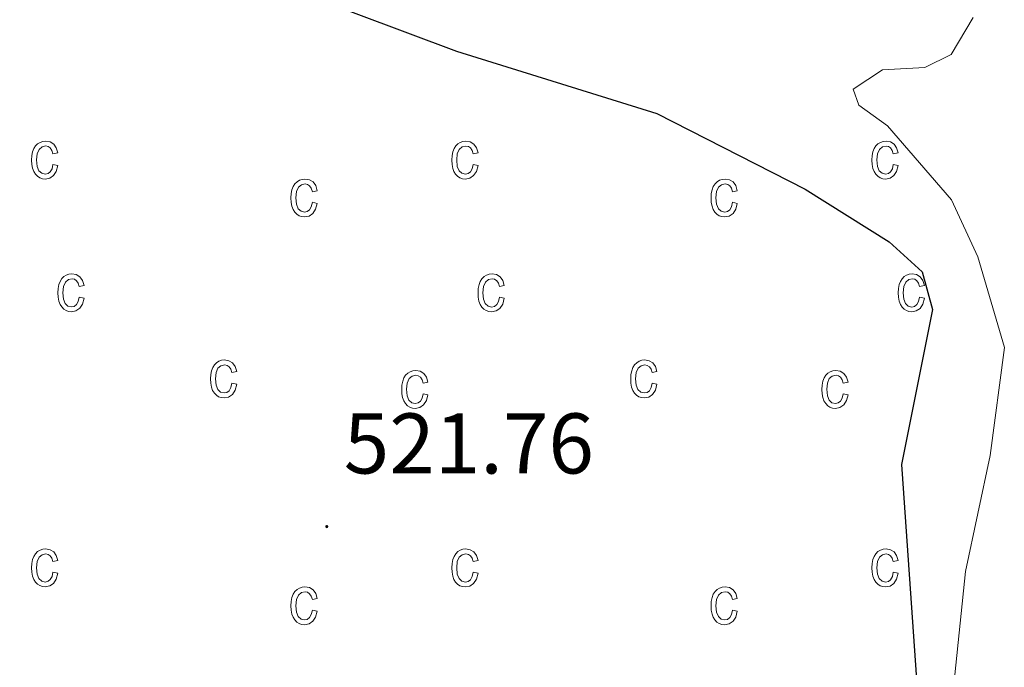
# Model space of a CAD drawing. Units: metres. Extents: x 616677 to 621183, y 4735967 to 4739013.
# Drawn here: x 619017 to 619132, y 4736632 to 4736707 of the extents above; entities that cross this region are included whole.
import ezdxf
from ezdxf.enums import TextEntityAlignment as Align

# ---------------------------------------------------------------- set-up
doc = ezdxf.new("R2010")
doc.units = ezdxf.units.M
doc.header["$MEASUREMENT"] = 0
for name, color, linetype, lineweight in [('Carátula', 7, 'Continuous', 5), ('Level 4', 36, 'Continuous', 30), ('Level 41', 19, 'Continuous', 0), ('Level 5', 36, 'Continuous', 0), ('Level 58', 43, 'Continuous', 0), ('Level 7', 19, 'Continuous', 0)]:
    doc.layers.add(name, color=color, linetype=linetype, lineweight=lineweight)
doc.styles.add('Arial', font='ARIAL.TTF', dxfattribs={"height": 0.2})

# ---------------------------------------------------------------- blocks, each defined once
blk = doc.blocks.new('5PATER')
at = {"layer": 'Carátula', "linetype": 'Continuous', "lineweight": 5}
h = blk.add_hatch(color=250, dxfattribs=at)
edge = h.paths.add_edge_path()
edge.add_ellipse((0, 0), major_axis=(-1.33, -1.34), ratio=0.999422, start_angle=0, end_angle=360)

msp = doc.modelspace()

# ---------------------------------------------------------------- linework, layer by layer
at = {"layer": 'Level 4', "color": 36, "linetype": 'Continuous', "lineweight": 30}
msp.add_polyline3d([(619027, 4736718.95, 525.01), (619067.92, 4736703.61, 525.01), (619091.25, 4736696.36, 525.01), (619108.56, 4736687.51, 525.01), (619118.35, 4736681.4, 525.01), (619122.18, 4736677.89, 525.01), (619123.39, 4736673.51, 525.01), (619119.79, 4736655.43, 525.01), (619121.56, 4736629.85, 525.01), (619121.27, 4736624.89, 525.01), (619109.11, 4736611.93, 525.01), (619100.91, 4736591.59, 525.01), (619098.12, 4736587.3, 525.01), (619093.9, 4736584.51, 525.01), (619041.69, 4736597.94, 525.01), (619002.74, 4736606.49, 525.01), (618985.29, 4736608.31, 525.01), (618981.51, 4736606.07, 525.01), (618978.2, 4736602.21, 525.01), (618973.85, 4736576.08, 525.01), (618969.07, 4736555.38, 525.01), (618967.07, 4736537.92, 525.01)], dxfattribs=at)
at = {"layer": 'Level 5', "color": 36, "linetype": 'Continuous', "lineweight": 0}
msp.add_polyline3d([(619128.14, 4736707.54, 530.01), (619125.59, 4736703.2, 530.01), (619122.51, 4736701.71, 530.01), (619117.56, 4736701.44, 530.01), (619114.15, 4736699.17, 530.01), (619114.83, 4736697.3, 530.01), (619118.17, 4736694.9, 530.01), (619125.62, 4736686.28, 530.01), (619128.68, 4736679.64, 530.01), (619131.77, 4736669.09, 530.01), (619130.13, 4736656.48, 530.01), (619127.25, 4736642.96, 530.01), (619126, 4736630.92, 530.01), (619125.97, 4736614.96, 530.01), (619128.27, 4736587.93, 530.01), (619126.59, 4736583.47, 530.01), (619123.55, 4736578.35, 530.01), (619120.2, 4736574.63, 530.01), (619114.69, 4736574.7, 530.01), (619085.68, 4736582.17, 530.01), (619039.85, 4736592.44, 530.01), (618999.98, 4736599.8, 530.01)], dxfattribs=at)
at = {"layer": 'Level 58', "color": 43, "linetype": 'Continuous', "lineweight": 0}
for points in [[(619020.89, 4736690.4, 0.01), (619021.46, 4736690.3, 0.01), (619021.28, 4736689.6, 0.01), (619020.95, 4736689.12, 0.01), (619020.51, 4736688.8, 0.01), (619019.98, 4736688.7, 0.01), (619019.65, 4736688.74, 0.01), (619019.35, 4736688.84, 0.01), (619019.08, 4736689.02, 0.01), (619018.85, 4736689.26, 0.01), (619018.65, 4736689.58, 0.01), (619018.51, 4736689.96, 0.01), (619018.43, 4736690.4, 0.01), (619018.4, 4736690.92, 0.01), (619018.43, 4736691.44, 0.01), (619018.52, 4736691.88, 0.01), (619018.66, 4736692.26, 0.01), (619018.86, 4736692.58, 0.01), (619019.1, 4736692.82, 0.01), (619019.38, 4736692.98, 0.01), (619019.69, 4736693.08, 0.01), (619020.04, 4736693.12, 0.01), (619020.55, 4736693.04, 0.01), (619020.97, 4736692.78, 0.01), (619021.28, 4736692.36, 0.01), (619021.46, 4736691.76, 0.01), (619020.89, 4736691.66, 0.01), (619020.77, 4736692.04, 0.01), (619020.58, 4736692.34, 0.01), (619020.33, 4736692.5, 0.01), (619020.05, 4736692.56, 0.01), (619019.62, 4736692.46, 0.01), (619019.27, 4736692.16, 0.01), (619019.04, 4736691.66, 0.01), (619018.97, 4736690.94, 0.01), (619019.04, 4736690.18, 0.01), (619019.25, 4736689.66, 0.01), (619019.58, 4736689.38, 0.01), (619019.98, 4736689.28, 0.01), (619020.31, 4736689.34, 0.01), (619020.58, 4736689.54, 0.01), (619020.78, 4736689.9, 0.01), (619020.89, 4736690.4, 0.01)], [(619069.86, 4736690.4, 0.01), (619070.43, 4736690.29, 0.01), (619070.25, 4736689.6, 0.01), (619069.92, 4736689.11, 0.01), (619069.48, 4736688.8, 0.01), (619068.95, 4736688.7, 0.01), (619068.62, 4736688.74, 0.01), (619068.32, 4736688.84, 0.01), (619068.05, 4736689.02, 0.01), (619067.82, 4736689.26, 0.01), (619067.62, 4736689.57, 0.01), (619067.48, 4736689.95, 0.01), (619067.4, 4736690.4, 0.01), (619067.37, 4736690.91, 0.01), (619067.4, 4736691.43, 0.01), (619067.49, 4736691.88, 0.01), (619067.63, 4736692.25, 0.01), (619067.83, 4736692.57, 0.01), (619068.07, 4736692.81, 0.01), (619068.35, 4736692.98, 0.01), (619068.66, 4736693.08, 0.01), (619069.01, 4736693.12, 0.01), (619069.52, 4736693.03, 0.01), (619069.94, 4736692.78, 0.01), (619070.25, 4736692.35, 0.01), (619070.43, 4736691.76, 0.01), (619069.86, 4736691.65, 0.01), (619069.74, 4736692.04, 0.01), (619069.55, 4736692.33, 0.01), (619069.3, 4736692.49, 0.01), (619069.02, 4736692.55, 0.01), (619068.59, 4736692.45, 0.01), (619068.24, 4736692.16, 0.01), (619068.01, 4736691.66, 0.01), (619067.94, 4736690.93, 0.01), (619068.01, 4736690.17, 0.01), (619068.22, 4736689.66, 0.01), (619068.55, 4736689.37, 0.01), (619068.95, 4736689.27, 0.01), (619069.28, 4736689.34, 0.01), (619069.55, 4736689.54, 0.01), (619069.75, 4736689.9, 0.01), (619069.86, 4736690.4, 0.01)], [(619118.83, 4736690.4, 0.01), (619119.4, 4736690.29, 0.01), (619119.22, 4736689.6, 0.01), (619118.89, 4736689.11, 0.01), (619118.45, 4736688.8, 0.01), (619117.92, 4736688.7, 0.01), (619117.59, 4736688.74, 0.01), (619117.29, 4736688.84, 0.01), (619117.02, 4736689.02, 0.01), (619116.79, 4736689.26, 0.01), (619116.59, 4736689.57, 0.01), (619116.45, 4736689.95, 0.01), (619116.37, 4736690.4, 0.01), (619116.34, 4736690.91, 0.01), (619116.37, 4736691.43, 0.01), (619116.46, 4736691.88, 0.01), (619116.6, 4736692.25, 0.01), (619116.8, 4736692.57, 0.01), (619117.04, 4736692.81, 0.01), (619117.32, 4736692.98, 0.01), (619117.63, 4736693.08, 0.01), (619117.98, 4736693.12, 0.01), (619118.49, 4736693.03, 0.01), (619118.91, 4736692.78, 0.01), (619119.22, 4736692.35, 0.01), (619119.4, 4736691.76, 0.01), (619118.83, 4736691.65, 0.01), (619118.71, 4736692.04, 0.01), (619118.52, 4736692.33, 0.01), (619118.27, 4736692.49, 0.01), (619117.99, 4736692.55, 0.01), (619117.56, 4736692.45, 0.01), (619117.21, 4736692.16, 0.01), (619116.98, 4736691.66, 0.01), (619116.91, 4736690.93, 0.01), (619116.98, 4736690.17, 0.01), (619117.19, 4736689.66, 0.01), (619117.52, 4736689.37, 0.01), (619117.92, 4736689.27, 0.01), (619118.25, 4736689.34, 0.01), (619118.52, 4736689.54, 0.01), (619118.72, 4736689.9, 0.01), (619118.83, 4736690.4, 0.01)], [(619051.12, 4736685.99, 0.01), (619051.68, 4736685.87, 0.01), (619051.5, 4736685.19, 0.01), (619051.18, 4736684.69, 0.01), (619050.73, 4736684.39, 0.01), (619050.2, 4736684.29, 0.01), (619049.87, 4736684.32, 0.01), (619049.58, 4736684.43, 0.01), (619049.31, 4736684.6, 0.01), (619049.07, 4736684.85, 0.01), (619048.87, 4736685.16, 0.01), (619048.74, 4736685.54, 0.01), (619048.65, 4736685.98, 0.01), (619048.63, 4736686.5, 0.01), (619048.65, 4736687.01, 0.01), (619048.74, 4736687.46, 0.01), (619048.88, 4736687.84, 0.01), (619049.08, 4736688.15, 0.01), (619049.33, 4736688.39, 0.01), (619049.61, 4736688.57, 0.01), (619049.92, 4736688.67, 0.01), (619050.26, 4736688.7, 0.01), (619050.77, 4736688.62, 0.01), (619051.2, 4736688.36, 0.01), (619051.51, 4736687.94, 0.01), (619051.68, 4736687.34, 0.01), (619051.12, 4736687.23, 0.01), (619050.99, 4736687.63, 0.01), (619050.8, 4736687.91, 0.01), (619050.56, 4736688.08, 0.01), (619050.27, 4736688.14, 0.01), (619049.84, 4736688.04, 0.01), (619049.5, 4736687.75, 0.01), (619049.27, 4736687.24, 0.01), (619049.19, 4736686.51, 0.01), (619049.26, 4736685.76, 0.01), (619049.48, 4736685.25, 0.01), (619049.8, 4736684.95, 0.01), (619050.21, 4736684.85, 0.01), (619050.53, 4736684.92, 0.01), (619050.8, 4736685.13, 0.01), (619051, 4736685.48, 0.01), (619051.12, 4736685.99, 0.01)], [(619100.09, 4736685.99, 0.01), (619100.65, 4736685.87, 0.01), (619100.47, 4736685.19, 0.01), (619100.15, 4736684.69, 0.01), (619099.7, 4736684.39, 0.01), (619099.17, 4736684.29, 0.01), (619098.84, 4736684.32, 0.01), (619098.55, 4736684.43, 0.01), (619098.28, 4736684.6, 0.01), (619098.04, 4736684.85, 0.01), (619097.84, 4736685.16, 0.01), (619097.71, 4736685.54, 0.01), (619097.62, 4736685.98, 0.01), (619097.6, 4736686.5, 0.01), (619097.62, 4736687.01, 0.01), (619097.71, 4736687.46, 0.01), (619097.85, 4736687.84, 0.01), (619098.05, 4736688.15, 0.01), (619098.3, 4736688.39, 0.01), (619098.58, 4736688.57, 0.01), (619098.89, 4736688.67, 0.01), (619099.23, 4736688.7, 0.01), (619099.74, 4736688.62, 0.01), (619100.17, 4736688.36, 0.01), (619100.48, 4736687.94, 0.01), (619100.65, 4736687.34, 0.01), (619100.09, 4736687.23, 0.01), (619099.96, 4736687.63, 0.01), (619099.77, 4736687.91, 0.01), (619099.53, 4736688.08, 0.01), (619099.24, 4736688.14, 0.01), (619098.81, 4736688.04, 0.01), (619098.47, 4736687.75, 0.01), (619098.24, 4736687.24, 0.01), (619098.16, 4736686.51, 0.01), (619098.23, 4736685.76, 0.01), (619098.45, 4736685.25, 0.01), (619098.77, 4736684.95, 0.01), (619099.18, 4736684.85, 0.01), (619099.5, 4736684.92, 0.01), (619099.77, 4736685.13, 0.01), (619099.97, 4736685.48, 0.01), (619100.09, 4736685.99, 0.01)], [(619023.95, 4736674.92, 0.01), (619024.52, 4736674.82, 0.01), (619024.34, 4736674.14, 0.01), (619024.01, 4736673.64, 0.01), (619023.57, 4736673.34, 0.01), (619023.04, 4736673.24, 0.01), (619022.71, 4736673.26, 0.01), (619022.41, 4736673.38, 0.01), (619022.14, 4736673.54, 0.01), (619021.91, 4736673.8, 0.01), (619021.71, 4736674.1, 0.01), (619021.57, 4736674.48, 0.01), (619021.49, 4736674.92, 0.01), (619021.46, 4736675.44, 0.01), (619021.49, 4736675.96, 0.01), (619021.58, 4736676.4, 0.01), (619021.72, 4736676.78, 0.01), (619021.92, 4736677.1, 0.01), (619022.16, 4736677.34, 0.01), (619022.44, 4736677.5, 0.01), (619022.75, 4736677.62, 0.01), (619023.1, 4736677.64, 0.01), (619023.61, 4736677.56, 0.01), (619024.03, 4736677.3, 0.01), (619024.34, 4736676.88, 0.01), (619024.52, 4736676.28, 0.01), (619023.95, 4736676.18, 0.01), (619023.83, 4736676.58, 0.01), (619023.64, 4736676.86, 0.01), (619023.39, 4736677.02, 0.01), (619023.11, 4736677.08, 0.01), (619022.68, 4736676.98, 0.01), (619022.33, 4736676.7, 0.01), (619022.1, 4736676.18, 0.01), (619022.03, 4736675.46, 0.01), (619022.1, 4736674.7, 0.01), (619022.31, 4736674.18, 0.01), (619022.64, 4736673.9, 0.01), (619023.04, 4736673.8, 0.01), (619023.37, 4736673.86, 0.01), (619023.64, 4736674.08, 0.01), (619023.84, 4736674.42, 0.01), (619023.95, 4736674.92, 0.01)], [(619072.92, 4736674.92, 0.01), (619073.49, 4736674.81, 0.01), (619073.31, 4736674.13, 0.01), (619072.98, 4736673.63, 0.01), (619072.54, 4736673.33, 0.01), (619072.01, 4736673.23, 0.01), (619071.68, 4736673.26, 0.01), (619071.38, 4736673.37, 0.01), (619071.11, 4736673.54, 0.01), (619070.88, 4736673.79, 0.01), (619070.68, 4736674.1, 0.01), (619070.54, 4736674.48, 0.01), (619070.46, 4736674.92, 0.01), (619070.43, 4736675.44, 0.01), (619070.46, 4736675.95, 0.01), (619070.55, 4736676.4, 0.01), (619070.69, 4736676.78, 0.01), (619070.89, 4736677.09, 0.01), (619071.13, 4736677.33, 0.01), (619071.41, 4736677.5, 0.01), (619071.72, 4736677.61, 0.01), (619072.07, 4736677.64, 0.01), (619072.58, 4736677.56, 0.01), (619073, 4736677.3, 0.01), (619073.31, 4736676.88, 0.01), (619073.49, 4736676.28, 0.01), (619072.92, 4736676.17, 0.01), (619072.8, 4736676.57, 0.01), (619072.61, 4736676.85, 0.01), (619072.36, 4736677.02, 0.01), (619072.08, 4736677.08, 0.01), (619071.65, 4736676.98, 0.01), (619071.3, 4736676.69, 0.01), (619071.07, 4736676.18, 0.01), (619071, 4736675.45, 0.01), (619071.07, 4736674.69, 0.01), (619071.28, 4736674.18, 0.01), (619071.61, 4736673.89, 0.01), (619072.01, 4736673.79, 0.01), (619072.34, 4736673.86, 0.01), (619072.61, 4736674.07, 0.01), (619072.81, 4736674.42, 0.01), (619072.92, 4736674.92, 0.01)], [(619121.89, 4736674.92, 0.01), (619122.46, 4736674.81, 0.01), (619122.28, 4736674.13, 0.01), (619121.95, 4736673.63, 0.01), (619121.51, 4736673.33, 0.01), (619120.98, 4736673.23, 0.01), (619120.65, 4736673.26, 0.01), (619120.35, 4736673.37, 0.01), (619120.08, 4736673.54, 0.01), (619119.85, 4736673.79, 0.01), (619119.65, 4736674.1, 0.01), (619119.51, 4736674.48, 0.01), (619119.43, 4736674.92, 0.01), (619119.4, 4736675.44, 0.01), (619119.43, 4736675.95, 0.01), (619119.52, 4736676.4, 0.01), (619119.66, 4736676.78, 0.01), (619119.86, 4736677.09, 0.01), (619120.1, 4736677.33, 0.01), (619120.38, 4736677.5, 0.01), (619120.69, 4736677.61, 0.01), (619121.04, 4736677.64, 0.01), (619121.55, 4736677.56, 0.01), (619121.97, 4736677.3, 0.01), (619122.28, 4736676.88, 0.01), (619122.46, 4736676.28, 0.01), (619121.89, 4736676.17, 0.01), (619121.77, 4736676.57, 0.01), (619121.58, 4736676.85, 0.01), (619121.33, 4736677.02, 0.01), (619121.05, 4736677.08, 0.01), (619120.62, 4736676.98, 0.01), (619120.27, 4736676.69, 0.01), (619120.04, 4736676.18, 0.01), (619119.97, 4736675.45, 0.01), (619120.04, 4736674.69, 0.01), (619120.25, 4736674.18, 0.01), (619120.58, 4736673.89, 0.01), (619120.98, 4736673.79, 0.01), (619121.31, 4736673.86, 0.01), (619121.58, 4736674.07, 0.01), (619121.78, 4736674.42, 0.01), (619121.89, 4736674.92, 0.01)], [(619041.74, 4736664.9, 0.01), (619042.31, 4736664.79, 0.01), (619042.13, 4736664.1, 0.01), (619041.8, 4736663.61, 0.01), (619041.36, 4736663.3, 0.01), (619040.83, 4736663.2, 0.01), (619040.5, 4736663.23, 0.01), (619040.2, 4736663.34, 0.01), (619039.93, 4736663.51, 0.01), (619039.7, 4736663.76, 0.01), (619039.5, 4736664.07, 0.01), (619039.36, 4736664.45, 0.01), (619039.28, 4736664.9, 0.01), (619039.25, 4736665.41, 0.01), (619039.28, 4736665.93, 0.01), (619039.37, 4736666.37, 0.01), (619039.51, 4736666.75, 0.01), (619039.71, 4736667.06, 0.01), (619039.95, 4736667.3, 0.01), (619040.23, 4736667.48, 0.01), (619040.54, 4736667.58, 0.01), (619040.89, 4736667.62, 0.01), (619041.4, 4736667.53, 0.01), (619041.82, 4736667.28, 0.01), (619042.13, 4736666.85, 0.01), (619042.31, 4736666.26, 0.01), (619041.74, 4736666.14, 0.01), (619041.62, 4736666.54, 0.01), (619041.43, 4736666.82, 0.01), (619041.18, 4736666.99, 0.01), (619040.9, 4736667.05, 0.01), (619040.47, 4736666.95, 0.01), (619040.12, 4736666.66, 0.01), (619039.89, 4736666.16, 0.01), (619039.82, 4736665.42, 0.01), (619039.89, 4736664.67, 0.01), (619040.1, 4736664.16, 0.01), (619040.43, 4736663.86, 0.01), (619040.83, 4736663.77, 0.01), (619041.16, 4736663.84, 0.01), (619041.43, 4736664.04, 0.01), (619041.63, 4736664.39, 0.01), (619041.74, 4736664.9, 0.01)], [(619090.71, 4736664.9, 0.01), (619091.28, 4736664.79, 0.01), (619091.1, 4736664.1, 0.01), (619090.77, 4736663.61, 0.01), (619090.33, 4736663.3, 0.01), (619089.8, 4736663.2, 0.01), (619089.47, 4736663.23, 0.01), (619089.17, 4736663.34, 0.01), (619088.9, 4736663.51, 0.01), (619088.67, 4736663.76, 0.01), (619088.47, 4736664.07, 0.01), (619088.33, 4736664.45, 0.01), (619088.25, 4736664.9, 0.01), (619088.22, 4736665.41, 0.01), (619088.25, 4736665.93, 0.01), (619088.34, 4736666.37, 0.01), (619088.48, 4736666.75, 0.01), (619088.68, 4736667.06, 0.01), (619088.92, 4736667.3, 0.01), (619089.2, 4736667.48, 0.01), (619089.51, 4736667.58, 0.01), (619089.86, 4736667.62, 0.01), (619090.37, 4736667.53, 0.01), (619090.79, 4736667.28, 0.01), (619091.1, 4736666.85, 0.01), (619091.28, 4736666.26, 0.01), (619090.71, 4736666.14, 0.01), (619090.59, 4736666.54, 0.01), (619090.4, 4736666.82, 0.01), (619090.15, 4736666.99, 0.01), (619089.87, 4736667.05, 0.01), (619089.44, 4736666.95, 0.01), (619089.09, 4736666.66, 0.01), (619088.86, 4736666.16, 0.01), (619088.79, 4736665.42, 0.01), (619088.86, 4736664.67, 0.01), (619089.07, 4736664.16, 0.01), (619089.4, 4736663.86, 0.01), (619089.8, 4736663.77, 0.01), (619090.13, 4736663.84, 0.01), (619090.4, 4736664.04, 0.01), (619090.6, 4736664.39, 0.01), (619090.71, 4736664.9, 0.01)], [(619064.02, 4736663.67, 0.01), (619064.59, 4736663.56, 0.01), (619064.41, 4736662.88, 0.01), (619064.08, 4736662.38, 0.01), (619063.64, 4736662.08, 0.01), (619063.11, 4736661.98, 0.01), (619062.78, 4736662.01, 0.01), (619062.48, 4736662.12, 0.01), (619062.21, 4736662.29, 0.01), (619061.98, 4736662.54, 0.01), (619061.78, 4736662.85, 0.01), (619061.64, 4736663.23, 0.01), (619061.56, 4736663.67, 0.01), (619061.53, 4736664.19, 0.01), (619061.56, 4736664.7, 0.01), (619061.65, 4736665.15, 0.01), (619061.79, 4736665.53, 0.01), (619061.99, 4736665.84, 0.01), (619062.23, 4736666.08, 0.01), (619062.51, 4736666.25, 0.01), (619062.82, 4736666.36, 0.01), (619063.17, 4736666.39, 0.01), (619063.68, 4736666.31, 0.01), (619064.1, 4736666.05, 0.01), (619064.41, 4736665.63, 0.01), (619064.59, 4736665.03, 0.01), (619064.02, 4736664.92, 0.01), (619063.9, 4736665.32, 0.01), (619063.71, 4736665.6, 0.01), (619063.46, 4736665.77, 0.01), (619063.18, 4736665.83, 0.01), (619062.75, 4736665.73, 0.01), (619062.4, 4736665.44, 0.01), (619062.17, 4736664.93, 0.01), (619062.1, 4736664.2, 0.01), (619062.17, 4736663.44, 0.01), (619062.38, 4736662.93, 0.01), (619062.71, 4736662.64, 0.01), (619063.11, 4736662.54, 0.01), (619063.44, 4736662.61, 0.01), (619063.71, 4736662.82, 0.01), (619063.91, 4736663.17, 0.01), (619064.02, 4736663.67, 0.01)], [(619112.99, 4736663.67, 0.01), (619113.56, 4736663.56, 0.01), (619113.38, 4736662.88, 0.01), (619113.05, 4736662.38, 0.01), (619112.61, 4736662.08, 0.01), (619112.08, 4736661.98, 0.01), (619111.75, 4736662.01, 0.01), (619111.45, 4736662.12, 0.01), (619111.18, 4736662.29, 0.01), (619110.95, 4736662.54, 0.01), (619110.75, 4736662.85, 0.01), (619110.61, 4736663.23, 0.01), (619110.53, 4736663.67, 0.01), (619110.5, 4736664.19, 0.01), (619110.53, 4736664.7, 0.01), (619110.62, 4736665.15, 0.01), (619110.76, 4736665.53, 0.01), (619110.96, 4736665.84, 0.01), (619111.2, 4736666.08, 0.01), (619111.48, 4736666.25, 0.01), (619111.79, 4736666.36, 0.01), (619112.14, 4736666.39, 0.01), (619112.65, 4736666.31, 0.01), (619113.07, 4736666.05, 0.01), (619113.38, 4736665.63, 0.01), (619113.56, 4736665.03, 0.01), (619112.99, 4736664.92, 0.01), (619112.87, 4736665.32, 0.01), (619112.68, 4736665.6, 0.01), (619112.43, 4736665.77, 0.01), (619112.15, 4736665.83, 0.01), (619111.72, 4736665.73, 0.01), (619111.37, 4736665.44, 0.01), (619111.14, 4736664.93, 0.01), (619111.07, 4736664.2, 0.01), (619111.14, 4736663.44, 0.01), (619111.35, 4736662.93, 0.01), (619111.68, 4736662.64, 0.01), (619112.08, 4736662.54, 0.01), (619112.41, 4736662.61, 0.01), (619112.68, 4736662.82, 0.01), (619112.88, 4736663.17, 0.01), (619112.99, 4736663.67, 0.01)], [(619020.89, 4736642.88, 0.01), (619021.46, 4736642.76, 0.01), (619021.28, 4736642.08, 0.01), (619020.95, 4736641.58, 0.01), (619020.51, 4736641.28, 0.01), (619019.98, 4736641.18, 0.01), (619019.65, 4736641.22, 0.01), (619019.35, 4736641.32, 0.01), (619019.08, 4736641.5, 0.01), (619018.85, 4736641.74, 0.01), (619018.65, 4736642.04, 0.01), (619018.51, 4736642.42, 0.01), (619018.43, 4736642.88, 0.01), (619018.4, 4736643.38, 0.01), (619018.43, 4736643.9, 0.01), (619018.52, 4736644.36, 0.01), (619018.66, 4736644.72, 0.01), (619018.86, 4736645.04, 0.01), (619019.1, 4736645.28, 0.01), (619019.38, 4736645.46, 0.01), (619019.69, 4736645.56, 0.01), (619020.04, 4736645.6, 0.01), (619020.55, 4736645.5, 0.01), (619020.97, 4736645.26, 0.01), (619021.28, 4736644.82, 0.01), (619021.46, 4736644.24, 0.01), (619020.89, 4736644.12, 0.01), (619020.77, 4736644.52, 0.01), (619020.58, 4736644.8, 0.01), (619020.33, 4736644.96, 0.01), (619020.05, 4736645.02, 0.01), (619019.62, 4736644.92, 0.01), (619019.27, 4736644.64, 0.01), (619019.04, 4736644.14, 0.01), (619018.97, 4736643.4, 0.01), (619019.04, 4736642.64, 0.01), (619019.25, 4736642.14, 0.01), (619019.58, 4736641.84, 0.01), (619019.98, 4736641.74, 0.01), (619020.31, 4736641.82, 0.01), (619020.58, 4736642.02, 0.01), (619020.78, 4736642.38, 0.01), (619020.89, 4736642.88, 0.01)], [(619069.86, 4736642.87, 0.01), (619070.43, 4736642.76, 0.01), (619070.25, 4736642.07, 0.01), (619069.92, 4736641.58, 0.01), (619069.48, 4736641.27, 0.01), (619068.95, 4736641.17, 0.01), (619068.62, 4736641.21, 0.01), (619068.32, 4736641.31, 0.01), (619068.05, 4736641.49, 0.01), (619067.82, 4736641.73, 0.01), (619067.62, 4736642.04, 0.01), (619067.48, 4736642.42, 0.01), (619067.4, 4736642.87, 0.01), (619067.37, 4736643.38, 0.01), (619067.4, 4736643.9, 0.01), (619067.49, 4736644.35, 0.01), (619067.63, 4736644.72, 0.01), (619067.83, 4736645.04, 0.01), (619068.07, 4736645.28, 0.01), (619068.35, 4736645.45, 0.01), (619068.66, 4736645.55, 0.01), (619069.01, 4736645.59, 0.01), (619069.52, 4736645.5, 0.01), (619069.94, 4736645.25, 0.01), (619070.25, 4736644.82, 0.01), (619070.43, 4736644.23, 0.01), (619069.86, 4736644.12, 0.01), (619069.74, 4736644.51, 0.01), (619069.55, 4736644.8, 0.01), (619069.3, 4736644.96, 0.01), (619069.02, 4736645.02, 0.01), (619068.59, 4736644.92, 0.01), (619068.24, 4736644.63, 0.01), (619068.01, 4736644.13, 0.01), (619067.94, 4736643.4, 0.01), (619068.01, 4736642.64, 0.01), (619068.22, 4736642.13, 0.01), (619068.55, 4736641.84, 0.01), (619068.95, 4736641.74, 0.01), (619069.28, 4736641.81, 0.01), (619069.55, 4736642.01, 0.01), (619069.75, 4736642.37, 0.01), (619069.86, 4736642.87, 0.01)], [(619118.83, 4736642.87, 0.01), (619119.4, 4736642.76, 0.01), (619119.22, 4736642.07, 0.01), (619118.89, 4736641.58, 0.01), (619118.45, 4736641.27, 0.01), (619117.92, 4736641.17, 0.01), (619117.59, 4736641.21, 0.01), (619117.29, 4736641.31, 0.01), (619117.02, 4736641.49, 0.01), (619116.79, 4736641.73, 0.01), (619116.59, 4736642.04, 0.01), (619116.45, 4736642.42, 0.01), (619116.37, 4736642.87, 0.01), (619116.34, 4736643.38, 0.01), (619116.37, 4736643.9, 0.01), (619116.46, 4736644.35, 0.01), (619116.6, 4736644.72, 0.01), (619116.8, 4736645.04, 0.01), (619117.04, 4736645.28, 0.01), (619117.32, 4736645.45, 0.01), (619117.63, 4736645.55, 0.01), (619117.98, 4736645.59, 0.01), (619118.49, 4736645.5, 0.01), (619118.91, 4736645.25, 0.01), (619119.22, 4736644.82, 0.01), (619119.4, 4736644.23, 0.01), (619118.83, 4736644.12, 0.01), (619118.71, 4736644.51, 0.01), (619118.52, 4736644.8, 0.01), (619118.27, 4736644.96, 0.01), (619117.99, 4736645.02, 0.01), (619117.56, 4736644.92, 0.01), (619117.21, 4736644.63, 0.01), (619116.98, 4736644.13, 0.01), (619116.91, 4736643.4, 0.01), (619116.98, 4736642.64, 0.01), (619117.19, 4736642.13, 0.01), (619117.52, 4736641.84, 0.01), (619117.92, 4736641.74, 0.01), (619118.25, 4736641.81, 0.01), (619118.52, 4736642.01, 0.01), (619118.72, 4736642.37, 0.01), (619118.83, 4736642.87, 0.01)], [(619051.12, 4736638.46, 0.01), (619051.68, 4736638.34, 0.01), (619051.5, 4736637.66, 0.01), (619051.18, 4736637.16, 0.01), (619050.73, 4736636.86, 0.01), (619050.2, 4736636.76, 0.01), (619049.87, 4736636.79, 0.01), (619049.58, 4736636.9, 0.01), (619049.31, 4736637.07, 0.01), (619049.07, 4736637.32, 0.01), (619048.87, 4736637.63, 0.01), (619048.74, 4736638.01, 0.01), (619048.65, 4736638.45, 0.01), (619048.63, 4736638.97, 0.01), (619048.65, 4736639.48, 0.01), (619048.74, 4736639.93, 0.01), (619048.88, 4736640.31, 0.01), (619049.08, 4736640.62, 0.01), (619049.33, 4736640.86, 0.01), (619049.61, 4736641.04, 0.01), (619049.92, 4736641.14, 0.01), (619050.26, 4736641.17, 0.01), (619050.77, 4736641.09, 0.01), (619051.2, 4736640.83, 0.01), (619051.51, 4736640.41, 0.01), (619051.68, 4736639.81, 0.01), (619051.12, 4736639.7, 0.01), (619050.99, 4736640.1, 0.01), (619050.8, 4736640.38, 0.01), (619050.56, 4736640.55, 0.01), (619050.27, 4736640.61, 0.01), (619049.84, 4736640.51, 0.01), (619049.5, 4736640.22, 0.01), (619049.27, 4736639.71, 0.01), (619049.19, 4736638.98, 0.01), (619049.26, 4736638.23, 0.01), (619049.48, 4736637.72, 0.01), (619049.8, 4736637.42, 0.01), (619050.21, 4736637.32, 0.01), (619050.53, 4736637.39, 0.01), (619050.8, 4736637.6, 0.01), (619051, 4736637.95, 0.01), (619051.12, 4736638.46, 0.01)], [(619100.09, 4736638.46, 0.01), (619100.65, 4736638.34, 0.01), (619100.47, 4736637.66, 0.01), (619100.15, 4736637.16, 0.01), (619099.7, 4736636.86, 0.01), (619099.17, 4736636.76, 0.01), (619098.84, 4736636.79, 0.01), (619098.55, 4736636.9, 0.01), (619098.28, 4736637.07, 0.01), (619098.04, 4736637.32, 0.01), (619097.84, 4736637.63, 0.01), (619097.71, 4736638.01, 0.01), (619097.62, 4736638.45, 0.01), (619097.6, 4736638.97, 0.01), (619097.62, 4736639.48, 0.01), (619097.71, 4736639.93, 0.01), (619097.85, 4736640.31, 0.01), (619098.05, 4736640.62, 0.01), (619098.3, 4736640.86, 0.01), (619098.58, 4736641.04, 0.01), (619098.89, 4736641.14, 0.01), (619099.23, 4736641.17, 0.01), (619099.74, 4736641.09, 0.01), (619100.17, 4736640.83, 0.01), (619100.48, 4736640.41, 0.01), (619100.65, 4736639.81, 0.01), (619100.09, 4736639.7, 0.01), (619099.96, 4736640.1, 0.01), (619099.77, 4736640.38, 0.01), (619099.53, 4736640.55, 0.01), (619099.24, 4736640.61, 0.01), (619098.81, 4736640.51, 0.01), (619098.47, 4736640.22, 0.01), (619098.24, 4736639.71, 0.01), (619098.16, 4736638.98, 0.01), (619098.23, 4736638.23, 0.01), (619098.45, 4736637.72, 0.01), (619098.77, 4736637.42, 0.01), (619099.18, 4736637.32, 0.01), (619099.5, 4736637.39, 0.01), (619099.77, 4736637.6, 0.01), (619099.97, 4736637.95, 0.01), (619100.09, 4736638.46, 0.01)]]:
    msp.add_polyline3d(points, close=True, dxfattribs=at)

# ---------------------------------------------------------------- block references
at = {"layer": 'Level 7', "color": 19, "linetype": 'Continuous', "lineweight": 0, "xscale": 0.09999983015004542, "yscale": 0.09999983015004542}
msp.add_blockref('5PATER', (619052.8, 4736648.2, 521.77), dxfattribs=at)

# ---------------------------------------------------------------- texts
at = {"layer": 'Level 41', "color": 19, "linetype": 'Continuous', "lineweight": 0, "style": 'Arial'}
msp.add_text('521.76', height=7, dxfattribs=at).set_placement((619054.78, 4736652.2, 521.77), align=Align.BOTTOM_LEFT)

doc.saveas('drawing.dxf')
